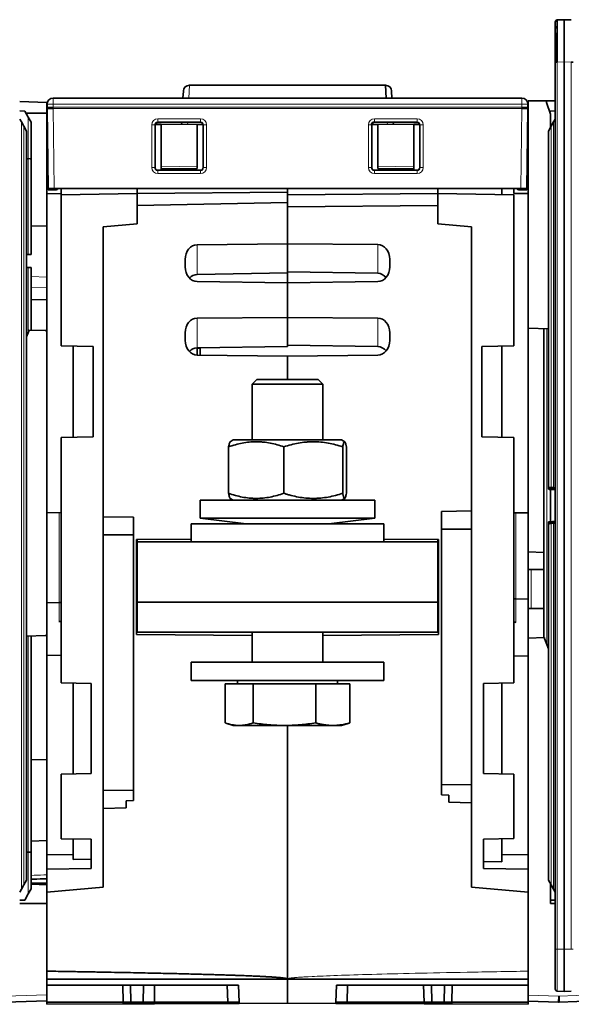
# Model space of a CAD drawing. Units: millimetres. Extents: x 127 to 1941, y 57 to 1156.
# Drawn here: x 620 to 712, y 963 to 1126 of the extents above; entities that cross this region are included whole.
import ezdxf

# ---------------------------------------------------------------- set-up
doc = ezdxf.new("R2010")
doc.units = ezdxf.units.MM
doc.layers.add('1', color=7, linetype='Continuous', true_color=0xffffff)

msp = doc.modelspace()

# ---------------------------------------------------------------- linework, layer by layer
at = {"layer": '1', "color": 18, "linetype": 'Continuous', "lineweight": 35}
for p, q in [((709.36, 1126.33), (710.52, 1126.37)), ((710.52, 1126.37), (711.69, 1126.33)), ((710.52, 1119.38), (710.52, 1126.37)), ((709.02, 1119.34), (709.02, 1125.98)), ((709.3, 1124.1), (709.02, 1124.1)), ((709.3, 1119.52), (709.3, 1124.1)), ((709.35, 1124.1), (709.35, 1119.52)), ((709.36, 1124.1), (709.35, 1124.1)), ((709.02, 1119.52), (709.3, 1119.52)), ((709.3, 1119.52), (709.3, 1119.34)), ((709.35, 1119.52), (709.36, 1119.52)), ((709.35, 1119.34), (709.35, 1119.52)), ((709.36, 1119.34), (709.02, 1119.34)), ((709.02, 971.89), (709.02, 1119.34)), ((710.52, 1119.38), (710.52, 971.85)), ((712.02, 1119.34), (711.69, 1119.34)), ((680.83, 1115.47), (648.22, 1115.47)), ((680.94, 1113.34), (680.83, 1115.47)), ((625.57, 1113.34), (703.47, 1113.34)), ((647.16, 1113.34), (647.22, 1114.52)), ((681.83, 1114.52), (681.89, 1113.34)), ((620.02, 1112.77), (624.52, 1112.62)), ((624.52, 1110.86), (624.52, 1112.62)), ((624.57, 1112.34), (624.57, 1111.81)), ((624.57, 1111.81), (624.57, 1111.61)), ((625.57, 1111.62), (624.57, 1111.61)), ((624.75, 1098.3), (624.57, 1111.61)), ((703.47, 1111.62), (704.47, 1111.61)), ((704.3, 1098.3), (704.47, 1111.61)), ((704.47, 1111.81), (704.47, 1112.34)), ((704.47, 1111.61), (704.47, 1111.81)), ((704.52, 1112.86), (704.52, 1075.1)), ((707.55, 1112.86), (704.52, 1112.86)), ((707.55, 1112.59), (707.55, 1112.86)), ((707.55, 1112.86), (709.02, 1112.86)), ((708.21, 1110.69), (707.55, 1112.59)), ((620.02, 1111.22), (620.86, 1111.19)), ((620.02, 1109.86), (620.31, 1109.37)), ((620.86, 1111.19), (621.44, 1110.18)), ((624.52, 1110.86), (621.05, 1110.86)), ((621.44, 1110.18), (621.92, 1109.34)), ((624.52, 1092.12), (624.52, 1110.86)), ((708.19, 1111.19), (708.1, 1111.03)), ((709.02, 1111.22), (708.19, 1111.19)), ((708.22, 1110.62), (708.22, 1108.48)), ((708.74, 1109.37), (709.02, 1109.86)), ((620.31, 1109.37), (620.7, 1108.69)), ((620.7, 1108.69), (621.17, 1107.87)), ((621.92, 1103.26), (621.92, 1109.34)), ((642.52, 1101.84), (642.52, 1108.84)), ((643.52, 1108.94), (642.53, 1108.92)), ((643.52, 1108.99), (642.55, 1108.99)), ((643.02, 1109.34), (650.02, 1109.34)), ((643.52, 1108.99), (643.52, 1101.94)), ((649.52, 1108.96), (643.52, 1108.99)), ((646.93, 1108.97), (646.95, 1109.34)), ((649.52, 1108.34), (649.52, 1108.96)), ((649.52, 1108.96), (649.52, 1108.34)), ((650.51, 1108.96), (649.52, 1108.96)), ((649.52, 1102.04), (649.52, 1108.34)), ((650.52, 1108.84), (650.52, 1101.84)), ((678.52, 1108.84), (678.47, 1108.89)), ((678.52, 1101.84), (678.52, 1108.84)), ((678.54, 1108.96), (679.52, 1108.96)), ((678.97, 1109.39), (679.02, 1109.34)), ((679.02, 1109.34), (686.02, 1109.34)), ((685.52, 1108.99), (679.52, 1108.96)), ((679.52, 1108.96), (679.52, 1102.04)), ((682.1, 1109.34), (682.12, 1108.97)), ((686.5, 1108.99), (685.52, 1108.99)), ((685.52, 1101.94), (685.52, 1108.99)), ((686.52, 1108.92), (685.52, 1108.94)), ((686.52, 1108.84), (686.52, 1101.84)), ((707.87, 1107.87), (708.35, 1108.69)), ((708.74, 1109.37), (708.35, 1108.69)), ((621.17, 1107.87), (621.17, 983.36)), ((707.87, 1048.83), (707.87, 1107.87)), ((621.17, 1103.27), (621.44, 1103.27)), ((621.92, 1087.37), (621.92, 1103.26)), ((643.52, 1101.94), (643.52, 1101.56)), ((643.52, 1101.56), (649.52, 1101.66)), ((643.52, 1101.56), (643.52, 1101.34)), ((649.52, 1101.66), (649.52, 1102.04)), ((679.52, 1102.04), (679.52, 1101.66)), ((679.52, 1101.66), (685.52, 1101.56)), ((685.52, 1101.56), (685.52, 1101.94)), ((685.52, 1101.34), (685.52, 1101.56)), ((650.02, 1101.34), (643.02, 1101.34)), ((686.02, 1101.34), (679.02, 1101.34)), ((624.75, 1098.1), (624.75, 1098.3)), ((624.75, 1098.3), (625.75, 1098.3)), ((625.75, 1098.3), (703.3, 1098.3)), ((626.92, 1098.3), (626.92, 1097.24)), ((639.52, 1098.3), (639.52, 1097.46)), ((664.52, 1097.68), (664.52, 1098.3)), ((689.52, 1097.46), (689.52, 1098.3)), ((700.12, 1097.27), (700.12, 1098.3)), ((702.12, 1097.46), (702.12, 1098.3)), ((703.3, 1098.3), (704.3, 1098.3)), ((704.3, 1098.1), (704.3, 1098.3)), ((626.92, 1097.46), (624.52, 1097.42)), ((626.07, 1098.1), (624.75, 1098.1)), ((639.52, 1097.46), (626.92, 1097.24)), ((626.92, 1097.24), (626.92, 1072.15)), ((664.52, 1097.68), (639.52, 1097.46)), ((639.52, 1095.56), (639.52, 1097.46)), ((664.52, 1096), (664.52, 1097.68)), ((689.52, 1097.46), (664.52, 1097.24)), ((689.52, 1097.46), (689.52, 1095.56)), ((702.12, 1097.24), (689.52, 1097.46)), ((704.52, 1097.46), (702.12, 1097.46)), ((702.12, 1072.15), (702.12, 1097.24)), ((702.97, 1098.1), (704.3, 1098.1)), ((664.52, 1096), (639.52, 1095.49)), ((639.52, 1095.56), (639.52, 1095.49)), ((639.52, 1095.49), (639.52, 1092.45)), ((664.52, 1089.09), (664.52, 1096)), ((664.52, 1096), (664.52, 1095.27)), ((664.52, 1095.27), (689.52, 1095.49)), ((664.52, 1095.27), (664.52, 1089.1)), ((689.52, 1095.49), (689.52, 1095.56)), ((689.52, 1092.45), (689.52, 1095.49)), ((621.92, 1092.03), (624.52, 1092.12)), ((624.52, 1092.12), (624.52, 1079.79)), ((639.52, 1092.45), (633.92, 1091.96)), ((633.92, 1091.96), (633.92, 1043.76)), ((695.12, 1091.96), (689.52, 1092.45)), ((695.12, 1044.71), (695.12, 1091.96)), ((649.51, 1088.97), (664.52, 1089.09)), ((664.52, 1089.1), (664.52, 1089.09)), ((664.52, 1089.1), (679.54, 1088.98)), ((664.52, 1084.27), (664.52, 1089.09)), ((621.17, 1087.34), (621.44, 1087.35)), ((621.44, 1087.35), (621.92, 1087.37)), ((621.44, 1085.2), (621.17, 1085.21)), ((621.92, 1085.18), (621.44, 1085.2)), ((621.92, 1074.77), (621.92, 1085.18)), ((647.52, 1085.29), (647.52, 1086.54)), ((681.52, 1086.55), (681.52, 1085.29)), ((649.51, 1084.01), (664.52, 1084.27)), ((679.54, 1084.23), (664.52, 1084.49)), ((664.52, 1082.63), (664.52, 1084.27)), ((664.52, 1082.63), (649.51, 1082.84)), ((679.54, 1082.84), (664.52, 1082.63)), ((664.52, 1076.89), (664.52, 1082.63)), ((664.52, 1082.63), (664.52, 1076.89)), ((624.52, 1079.79), (621.92, 1079.88)), ((624.52, 1074.49), (624.52, 1079.79)), ((649.51, 1076.78), (664.52, 1076.89)), ((664.52, 1072.07), (664.52, 1076.89)), ((664.52, 1076.89), (664.52, 1072.28)), ((664.52, 1076.89), (679.54, 1076.78)), ((621.52, 1074.61), (621.17, 1073.65)), ((621.52, 1074.79), (621.52, 1074.61)), ((621.52, 1074.79), (624.33, 1074.69)), ((624.52, 1074.49), (624.52, 1024.19)), ((647.52, 1073.08), (647.52, 1074.34)), ((681.52, 1074.34), (681.52, 1073.08)), ((704.52, 1075.1), (704.52, 1037.92)), ((704.52, 1075.1), (707.87, 1074.99)), ((707.12, 1075.01), (707.12, 1023.67)), ((626.92, 1072.15), (632.22, 1072.06)), ((628.92, 1072.12), (628.92, 1056.95)), ((632.22, 1072.06), (632.22, 1057.01)), ((649.51, 1071.82), (664.52, 1072.07)), ((679.54, 1072.03), (664.52, 1072.28)), ((696.82, 1072.06), (702.12, 1072.15)), ((696.82, 1057.01), (696.82, 1072.06)), ((700.12, 1056.95), (700.12, 1072.12)), ((664.52, 1070.43), (649.51, 1070.63)), ((649.52, 1071.82), (649.52, 1070.63)), ((650.02, 1071.75), (649.52, 1071.76)), ((650.02, 1070.63), (650.02, 1071.83)), ((679.54, 1070.63), (664.52, 1070.43)), ((664.52, 1066.56), (664.52, 1070.43)), ((664.52, 1070.43), (664.52, 1066.56)), ((659.41, 1066.56), (658.66, 1065.81)), ((658.66, 1065.81), (658.66, 1056.51)), ((658.66, 1065.81), (661.32, 1065.81)), ((661.73, 1066.56), (659.41, 1066.56)), ((661.32, 1065.81), (670.39, 1065.81)), ((669.64, 1066.56), (661.73, 1066.56)), ((670.39, 1065.81), (669.64, 1066.56)), ((670.39, 1056.51), (670.39, 1065.81)), ((632.22, 1057.01), (626.92, 1056.92)), ((626.92, 1056.92), (626.92, 1016.15)), ((655.52, 1056.51), (655.01, 1056.21)), ((655.52, 1056.51), (673.52, 1056.51)), ((674.04, 1056.21), (673.52, 1056.51)), ((702.12, 1056.92), (696.82, 1057.01)), ((702.12, 1016.15), (702.12, 1056.92)), ((654.74, 1047.65), (654.74, 1055.37)), ((663.92, 1047.65), (663.92, 1055.37)), ((673.71, 1047.65), (673.71, 1055.37)), ((674.31, 1047.65), (674.31, 1055.37)), ((707.87, 1048.48), (707.87, 1048.83)), ((708.07, 1048.3), (709, 1048.22)), ((708.22, 1048.29), (708.22, 1042.95)), ((650.02, 1046.51), (650.02, 1043.51)), ((650.02, 1046.51), (679.02, 1046.51)), ((655.01, 1046.81), (655.52, 1046.51)), ((673.52, 1046.51), (674.04, 1046.81)), ((679.02, 1043.51), (679.02, 1046.51)), ((624.52, 1044.45), (626.92, 1044.4)), ((690.12, 1044.61), (695.12, 1044.71)), ((690.12, 1044.61), (690.12, 1041.67)), ((695.12, 1041.71), (695.12, 1044.71)), ((702.12, 1044.38), (704.52, 1044.43)), ((633.92, 1043.76), (633.92, 1040.76)), ((638.92, 1043.66), (633.92, 1043.76)), ((638.92, 1043.66), (638.92, 1040.72)), ((648.52, 1042.56), (648.52, 1039.56)), ((648.52, 1042.56), (679.81, 1042.56)), ((650.02, 1043.51), (657.66, 1042.56)), ((650.02, 1043.51), (679.02, 1043.51)), ((671.39, 1042.56), (679.02, 1043.51)), ((679.81, 1042.56), (680.52, 1042.56)), ((680.52, 1039.56), (680.52, 1042.56)), ((707.87, 1042.75), (707.87, 1042.4)), ((709, 1043.01), (708.07, 1042.93)), ((690.12, 1041.67), (695.12, 1041.71)), ((690.12, 1041.67), (690.12, 999.24)), ((695.12, 999.21), (695.12, 1041.71)), ((707.87, 1042.4), (707.87, 983.36)), ((633.92, 1040.76), (633.92, 998.26)), ((633.92, 1040.76), (638.92, 1040.72)), ((638.92, 1040.72), (638.92, 998.29)), ((639.42, 1039.96), (648.52, 1040.04)), ((639.42, 1024.16), (639.42, 1039.96)), ((639.52, 1039.36), (639.42, 1039.36)), ((639.52, 1039.96), (639.52, 1039.59)), ((639.52, 1039.59), (648.52, 1039.59)), ((639.52, 1039.56), (639.52, 1029.56)), ((689.52, 1039.56), (639.52, 1039.56)), ((680.52, 1040.04), (689.62, 1039.96)), ((680.52, 1039.59), (689.52, 1039.59)), ((689.52, 1039.59), (689.52, 1039.96)), ((689.52, 1029.56), (689.52, 1039.56)), ((689.62, 1039.36), (689.52, 1039.36)), ((689.62, 1039.96), (689.62, 1024.16)), ((704.52, 1037.92), (704.52, 1035.01)), ((704.52, 1037.92), (707.12, 1037.83)), ((704.52, 1031.76), (704.52, 1035.01)), ((689.62, 1031.62), (689.52, 1031.62)), ((704.52, 1029.62), (704.52, 1031.76)), ((624.52, 1029.47), (626.56, 1029.5)), ((639.52, 1029.56), (689.52, 1029.56)), ((639.52, 1029.56), (639.52, 1024.56)), ((689.52, 1029.56), (639.52, 1029.56)), ((689.52, 1024.56), (689.52, 1029.56)), ((704.52, 1030.06), (702.49, 1030.09)), ((704.52, 1029.63), (704.52, 1023.58)), ((626.92, 1026.35), (626.56, 1026.34)), ((702.49, 1026.2), (702.12, 1026.21)), ((689.52, 1024.56), (639.52, 1024.56)), ((658.66, 1024.56), (658.66, 1019.56)), ((670.39, 1019.56), (670.39, 1024.56)), ((621.17, 1023.88), (624.33, 1023.99)), ((621.92, 988), (621.92, 1023.91)), ((624.52, 1003.42), (624.52, 1024.19)), ((658.66, 1023.99), (639.42, 1024.16)), ((689.62, 1024.16), (670.39, 1023.99)), ((707.25, 1023.68), (704.52, 1023.58)), ((704.52, 1023.58), (704.52, 981.34)), ((707.25, 1023.52), (707.25, 1023.68)), ((707.87, 1021.77), (707.25, 1023.52)), ((626.92, 1020.73), (624.52, 1020.69)), ((704.52, 1020.59), (702.12, 1020.63)), ((648.52, 1019.56), (648.52, 1016.56)), ((648.52, 1019.56), (680.5, 1019.56)), ((680.5, 1019.56), (680.52, 1019.56)), ((680.52, 1016.56), (680.52, 1019.56)), ((648.52, 1016.56), (680.5, 1016.56)), ((656.21, 1016.56), (656.21, 1015.96)), ((672.84, 1015.96), (672.84, 1016.56)), ((680.5, 1016.56), (680.52, 1016.56)), ((626.92, 1016.15), (631.92, 1016.06)), ((628.92, 1016.11), (628.92, 1001.01)), ((631.92, 1016.06), (631.92, 1001.06)), ((658.84, 1015.96), (654.15, 1015.96)), ((654.15, 1009.48), (654.15, 1015.96)), ((669.22, 1015.96), (658.84, 1015.96)), ((658.84, 1009.48), (658.84, 1015.96)), ((674.9, 1015.96), (669.22, 1015.96)), ((669.22, 1009.48), (669.22, 1015.96)), ((674.9, 1009.48), (674.9, 1015.96)), ((697.12, 1016.06), (702.12, 1016.15)), ((697.12, 1001.06), (697.12, 1016.06)), ((700.12, 1001.01), (700.12, 1016.11)), ((654.44, 1009.39), (655.52, 1009.06)), ((656.49, 1009.06), (655.52, 1009.06)), ((656.49, 1009.06), (664.03, 1009.06)), ((664.03, 1009.06), (672.06, 1009.06)), ((664.52, 966.93), (664.52, 1009.06)), ((664.52, 1009.06), (664.52, 966.93)), ((672.06, 1009.06), (673.52, 1009.06)), ((673.52, 1009.06), (674.61, 1009.39)), ((621.92, 1003.33), (624.52, 1003.42)), ((624.52, 1003.42), (624.52, 987.57)), ((631.92, 1001.06), (626.92, 1000.97)), ((626.92, 1000.97), (626.92, 990.23)), ((702.12, 1000.97), (697.12, 1001.06)), ((702.12, 990.25), (702.12, 1000.97)), ((690.12, 999.24), (690.12, 997.55)), ((695.12, 999.21), (690.12, 999.24)), ((695.12, 996.21), (695.12, 999.21)), ((638.92, 998.29), (633.92, 998.26)), ((633.92, 998.26), (633.92, 995.26)), ((638.92, 998.29), (638.92, 996.6)), ((690.12, 997.55), (691.32, 997.5)), ((691.32, 997.5), (691.32, 996.29)), ((637.72, 995.34), (633.92, 995.26)), ((633.92, 995.26), (633.92, 982.16)), ((637.72, 996.55), (638.92, 996.6)), ((637.72, 995.34), (637.72, 996.55)), ((691.32, 996.29), (695.12, 996.21)), ((695.12, 982.16), (695.12, 996.21)), ((626.92, 990.23), (631.92, 990.14)), ((628.92, 990.19), (628.92, 986.8)), ((697.12, 990.16), (702.12, 990.25)), ((700.12, 986.38), (700.12, 990.21)), ((621.92, 989.82), (624.52, 989.92)), ((631.92, 990.14), (631.92, 985.3)), ((697.12, 985.27), (697.12, 990.16)), ((621.17, 987.99), (621.44, 987.99)), ((621.92, 981.89), (621.92, 988)), ((624.52, 987.57), (628.92, 987.63)), ((624.52, 987.57), (624.52, 985.19)), ((704.52, 987.54), (700.12, 987.61)), ((624.52, 985.19), (631.92, 985.3)), ((628.92, 986.8), (631.92, 986.85)), ((700.12, 986.38), (697.12, 986.42)), ((697.12, 985.27), (704.52, 985.16)), ((624.52, 985.19), (624.52, 981.34)), ((620.7, 982.54), (620.31, 981.86)), ((621.17, 983.36), (620.7, 982.54)), ((624.52, 982.8), (621.92, 982.89)), ((624.52, 982.59), (621.92, 982.68)), ((622.79, 982.86), (624.52, 982.92)), ((633.92, 982.16), (624.52, 981.34)), ((695.12, 982.16), (704.52, 981.34)), ((708.35, 982.54), (707.87, 983.36)), ((708.22, 979.46), (708.22, 982.75)), ((708.74, 981.86), (708.35, 982.54)), ((620.31, 981.86), (620.02, 981.37)), ((620.86, 980.04), (621.44, 981.05)), ((621.44, 981.05), (621.92, 981.89)), ((624.52, 981.34), (624.52, 968.22)), ((704.52, 968.22), (704.52, 981.34)), ((709.02, 981.37), (708.74, 981.86)), ((620.02, 980.01), (620.86, 980.04)), ((620.02, 979.46), (624.52, 979.46)), ((709.02, 980.01), (708.22, 980.04)), ((708.22, 979.46), (709.02, 979.46)), ((709.02, 965.25), (709.02, 971.89)), ((710.52, 964.86), (710.52, 971.85)), ((624.52, 968.22), (624.52, 964.3)), ((704.52, 968.22), (704.52, 964.24)), ((656.37, 965.91), (624.52, 965.91)), ((637.21, 963.06), (637.15, 965.91)), ((638.45, 965.91), (638.5, 963.06)), ((640.6, 965.91), (640.56, 963.06)), ((642.41, 963.06), (642.45, 965.91)), ((654.52, 965.91), (654.62, 963.06)), ((656.37, 965.91), (656.47, 963.06)), ((664.52, 966.93), (664.52, 962.88)), ((664.52, 966.91), (664.52, 962.88)), ((672.67, 965.91), (672.57, 963.06)), ((672.67, 965.91), (704.52, 965.91)), ((674.42, 963.06), (674.52, 965.91)), ((687.21, 963.06), (687.15, 965.91)), ((688.45, 965.91), (688.5, 963.06)), ((690.6, 965.91), (690.55, 963.06)), ((691.84, 963.06), (691.89, 965.91)), ((624.52, 964.3), (624.52, 963.3)), ((704.52, 963.24), (704.52, 964.24)), ((710.52, 964.86), (709.36, 964.9)), ((709.59, 964.06), (709.57, 963.06)), ((709.67, 963.06), (709.66, 964.06)), ((711.69, 964.9), (710.52, 964.86)), ((624.52, 963.3), (617.67, 963.06)), ((624.52, 963.3), (624.52, 963.06)), ((624.52, 963.06), (624.52, 962.71)), ((637.21, 963.06), (624.52, 963.06)), ((624.52, 962.71), (637.21, 962.76)), ((637.21, 962.76), (637.21, 963.06)), ((638.5, 963.06), (637.21, 963.06)), ((638.5, 962.77), (637.21, 962.76)), ((638.5, 963.06), (638.5, 962.77)), ((640.56, 963.06), (638.5, 963.06)), ((638.5, 962.77), (640.56, 962.78)), ((640.56, 963.06), (640.56, 962.78)), ((642.41, 963.06), (640.56, 963.06)), ((642.41, 962.79), (640.56, 962.78)), ((654.62, 963.06), (642.41, 963.06)), ((642.41, 962.79), (642.41, 963.06)), ((642.41, 962.79), (654.62, 962.84)), ((654.62, 963.06), (654.62, 962.84)), ((656.47, 963.06), (654.62, 963.06)), ((656.47, 962.85), (654.62, 962.84)), ((656.47, 963.06), (656.47, 962.85)), ((656.47, 962.85), (664.52, 962.88)), ((672.57, 962.85), (664.52, 962.88)), ((672.57, 963.06), (674.42, 963.06)), ((672.57, 962.85), (672.57, 963.06)), ((674.42, 962.84), (672.57, 962.85)), ((687.21, 963.06), (674.42, 963.06)), ((674.42, 962.84), (674.42, 963.06)), ((674.42, 962.84), (687.21, 962.78)), ((687.21, 962.78), (687.21, 963.06)), ((687.21, 963.06), (688.5, 963.06)), ((688.5, 962.78), (687.21, 962.78)), ((688.5, 963.06), (688.5, 962.78)), ((688.5, 963.06), (690.55, 963.06)), ((688.5, 962.78), (690.55, 962.77)), ((690.55, 963.06), (690.55, 962.77)), ((691.84, 963.06), (690.55, 963.06)), ((691.84, 962.76), (690.55, 962.77)), ((704.52, 963.06), (691.84, 963.06)), ((691.84, 962.76), (691.84, 963.06)), ((691.84, 962.76), (704.52, 962.71)), ((704.52, 963.24), (704.52, 963.06)), ((709.57, 963.06), (704.52, 963.24)), ((704.52, 963.06), (704.52, 962.71)), ((709.67, 963.06), (709.57, 963.06)), ((716.52, 963.3), (709.67, 963.06))]:
    msp.add_line(p, q, dxfattribs=at)
at = {"layer": '1', "color": 8, "linetype": 'Continuous', "lineweight": 18}
for p, q in [((709.36, 1125.41), (709.36, 1126.29)), ((709.36, 1126.29), (709.36, 1126.29)), ((710.52, 1119.38), (709.36, 1119.34)), ((709.36, 1119.34), (709.36, 971.89)), ((711.69, 1119.34), (710.52, 1119.38)), ((711.69, 971.89), (711.69, 1119.34)), ((648.22, 1115.47), (648.11, 1113.34)), ((625.57, 1113.34), (625.57, 1112.34)), ((703.47, 1112.34), (703.47, 1113.34)), ((625.57, 1112.34), (624.57, 1112.34)), ((625.57, 1111.81), (624.57, 1111.81)), ((703.47, 1112.34), (625.57, 1112.34)), ((625.57, 1112.34), (625.57, 1111.81)), ((703.47, 1111.81), (625.57, 1111.81)), ((625.57, 1111.81), (625.57, 1111.62)), ((625.57, 1111.62), (625.75, 1098.3)), ((625.57, 1111.61), (703.47, 1111.61)), ((703.3, 1098.3), (703.47, 1111.62)), ((703.47, 1112.34), (704.47, 1112.34)), ((703.47, 1111.81), (703.47, 1112.34)), ((704.47, 1111.81), (703.47, 1111.81)), ((703.47, 1111.62), (703.47, 1111.81)), ((621.44, 1103.27), (621.44, 1110.18)), ((642.97, 1109.89), (642.97, 1109.39)), ((642.97, 1109.89), (650.07, 1109.89)), ((650.07, 1109.89), (650.07, 1109.39)), ((678.97, 1109.89), (678.97, 1109.39)), ((678.97, 1109.89), (686.07, 1109.89)), ((686.07, 1109.89), (686.07, 1109.39)), ((620.31, 1109.37), (620.31, 981.86)), ((620.7, 982.54), (620.7, 1108.69)), ((641.97, 1108.89), (642.47, 1108.89)), ((641.98, 1101.79), (641.97, 1108.89)), ((642.52, 1108.84), (642.47, 1108.89)), ((642.47, 1108.89), (642.47, 1101.79)), ((642.97, 1109.39), (643.02, 1109.34)), ((650.07, 1109.39), (642.97, 1109.39)), ((647.95, 1109.34), (647.93, 1108.97)), ((650.02, 1109.34), (650.07, 1109.39)), ((650.57, 1108.89), (650.52, 1108.84)), ((650.57, 1101.79), (650.57, 1108.89)), ((650.57, 1108.89), (651.07, 1108.89)), ((651.07, 1108.89), (651.07, 1101.79)), ((677.97, 1108.89), (678.47, 1108.89)), ((677.98, 1101.79), (677.97, 1108.89)), ((678.47, 1108.89), (678.47, 1101.79)), ((686.07, 1109.39), (678.97, 1109.39)), ((681.12, 1108.97), (681.1, 1109.34)), ((686.02, 1109.34), (686.07, 1109.39)), ((686.57, 1108.89), (686.52, 1108.84)), ((686.57, 1101.79), (686.57, 1108.89)), ((686.57, 1108.89), (687.07, 1108.89)), ((687.07, 1108.89), (687.07, 1101.79)), ((708.35, 1108.69), (708.35, 1048.63)), ((708.74, 1048.6), (708.74, 1109.37)), ((621.44, 1087.35), (621.44, 1103.27)), ((641.98, 1101.79), (642.47, 1101.79)), ((642.47, 1101.79), (642.52, 1101.84)), ((643.52, 1101.94), (649.52, 1102.04)), ((650.52, 1101.84), (650.57, 1101.79)), ((650.57, 1101.79), (651.07, 1101.79)), ((677.98, 1101.79), (678.47, 1101.79)), ((678.47, 1101.79), (678.52, 1101.84)), ((679.52, 1102.04), (685.52, 1101.94)), ((686.52, 1101.84), (686.57, 1101.79)), ((686.57, 1101.79), (687.07, 1101.79)), ((643.02, 1101.34), (642.97, 1101.29)), ((642.97, 1101.29), (642.97, 1100.79)), ((642.97, 1101.29), (650.07, 1101.29)), ((650.07, 1100.79), (642.97, 1100.79)), ((650.07, 1101.29), (650.02, 1101.34)), ((650.07, 1101.29), (650.07, 1100.79)), ((679.02, 1101.34), (678.97, 1101.29)), ((678.97, 1101.29), (678.97, 1100.79)), ((678.97, 1101.29), (686.07, 1101.29)), ((686.07, 1100.79), (678.97, 1100.79)), ((686.07, 1101.29), (686.02, 1101.34)), ((686.07, 1101.29), (686.07, 1100.79)), ((649.51, 1088.97), (649.51, 1084.01)), ((679.54, 1088.98), (679.54, 1084.23)), ((621.44, 1074.4), (621.44, 1085.2)), ((624.52, 1083.6), (621.92, 1083.69)), ((621.92, 1081.88), (624.52, 1081.79)), ((649.51, 1071.82), (649.51, 1076.78)), ((679.54, 1072.03), (679.54, 1076.78)), ((707.61, 1074.99), (707.61, 1022.52)), ((708.07, 1048.52), (708.07, 1048.3)), ((709, 1048.22), (709, 1043.01)), ((626.56, 1044.41), (626.56, 1029.5)), ((702.49, 1030.09), (702.49, 1044.38)), ((708.07, 1042.93), (708.07, 1042.71)), ((708.35, 1042.6), (708.35, 982.54)), ((708.74, 981.86), (708.74, 1042.64)), ((705.03, 1035.01), (705.03, 1031.76)), ((705.03, 1031.76), (705.03, 1028.51)), ((626.56, 1026.34), (626.56, 1029.5)), ((702.49, 1026.2), (702.49, 1030.09)), ((621.44, 987.99), (621.44, 1023.9)), ((621.44, 981.05), (621.44, 987.99)), ((621.92, 983.42), (624.52, 983.51)), ((709.36, 971.89), (709.02, 971.89)), ((709.36, 971.89), (710.52, 971.85)), ((710.52, 971.85), (711.69, 971.89)), ((712.02, 971.89), (711.69, 971.89)), ((617.66, 964.06), (624.52, 964.3)), ((704.52, 964.24), (709.59, 964.06)), ((709.59, 964.06), (709.66, 964.06)), ((709.66, 964.06), (716.52, 964.3))]:
    msp.add_line(p, q, dxfattribs=at)
at = {"layer": '1', "color": 18, "linetype": 'Continuous', "lineweight": 35}
for centre, radius, start, end in [((709.37, 1125.98), 0.35, 92, 180), ((648.22, 1114.47), 1, 90.0024, 177), ((680.83, 1114.47), 1, 3, 89.9984), ((625.57, 1112.34), 1, 90, 180), ((703.47, 1112.34), 1, 0, 90), ((708.02, 1110.62), 0.2, 0, 19.29), ((626.07, 1098.4), 0.3, 270, 340.5277), ((702.97, 1098.4), 0.3, 199.4723, 270), ((624.32, 1074.49), 0.2, 0, 88), ((624.32, 1024.19), 0.2, 272, 0), ((709.37, 965.25), 0.35, 180, 268)]:
    msp.add_arc(centre, radius, start, end, dxfattribs=at)
at = {"layer": '1', "color": 8, "linetype": 'Continuous', "lineweight": 18}
for centre, major_axis, ratio, start_param, end_param in [((709.37, 1125.98), (0.35, 0), 0.867399, 1.618428, 3.141593), ((709.37, 1125.98), (0.012, -0.35), 0.034878, 3.141593, 3.662136), ((642.97, 1108.89), (0.708, -0.708), 0.998783, 2.356727, 3.926458), ((650.07, 1108.89), (-0.708, -0.708), 0.998783, 2.356727, 3.926458), ((678.97, 1108.89), (0.708, -0.708), 0.998783, 2.356727, 3.926458), ((686.07, 1108.89), (-0.708, -0.708), 0.998783, 2.356727, 3.926458), ((642.97, 1108.89), (0.355, -0.355), 0.996358, 2.356727, 3.926458), ((650.07, 1108.89), (0.355, 0.355), 0.996358, 5.49832, 7.068051), ((686.07, 1108.89), (0.355, 0.355), 0.996358, 5.49832, 7.068051), ((642.98, 1101.79), (0.708, 0.708), 0.998783, 2.35688, 3.926306), ((642.98, 1101.79), (0.355, 0.355), 0.996359, 2.35688, 3.926306), ((650.07, 1101.79), (0.355, -0.355), 0.996359, 5.498472, 7.067898), ((650.07, 1101.79), (-0.708, 0.708), 0.998783, 2.35688, 3.926306), ((678.98, 1101.79), (0.708, 0.708), 0.998783, 2.35688, 3.926306), ((678.98, 1101.79), (0.355, 0.355), 0.996359, 2.35688, 3.926306), ((686.07, 1101.79), (0.355, -0.355), 0.996359, 5.498472, 7.067898), ((686.07, 1101.79), (-0.708, 0.708), 0.998783, 2.35688, 3.926306), ((708.36, 1042.6), (0.016, -0.199), 0.052171, 3.142011, 4.708236), ((551.26, 1045.62), (174.98, 0), 0.039071, 5.826959, 5.832069), ((708.75, 1042.64), (-0.016, 0.199), 0.052167, 0.005114, 1.566589), ((709.37, 971.9), (0.01, 7), 0.001742, 1.571957, 3.141535)]:
    msp.add_ellipse(centre, major_axis=major_axis, ratio=ratio, start_param=start_param, end_param=end_param, dxfattribs=at)
at = {"layer": '1', "color": 18, "linetype": 'Continuous', "lineweight": 35}
for centre, major_axis, ratio, start_param, end_param in [((709.37, 1119.33), (0.01, -7), 0.001742, 3.14165, 4.711229), ((709.37, 1124.84), (0.024, -0.403), 0.866346, 3.119419, 4.642584), ((643.02, 1108.84), (0.378, -0.328), 0.998924, 2.285726, 3.855456), ((650.02, 1108.84), (0.378, 0.328), 0.998924, 5.569322, 7.139052), ((678.97, 1108.89), (0.355, -0.355), 0.996358, 2.356727, 3.926458), ((679.02, 1108.84), (0.378, -0.328), 0.998924, 2.285726, 3.855456), ((686.02, 1108.84), (0.378, 0.328), 0.998924, 5.569322, 7.139052), ((621.42, 1103.26), (0.5, 0), 0.03122, 0, 1.53589), ((643.02, 1101.84), (0.334, 0.373), 0.998622, 2.301504, 3.87093), ((650.02, 1101.84), (0.334, -0.373), 0.998622, 5.553848, 7.123274), ((679.02, 1101.84), (0.334, 0.373), 0.998622, 2.301504, 3.87093), ((686.02, 1101.84), (0.334, -0.373), 0.998622, 5.553848, 7.123274), ((649.52, 1086.53), (0.02, -2.44), 0.819136, 3.142712, 4.704782), ((679.52, 1086.54), (0.02, 2.44), 0.819136, 4.719996, 6.282065), ((649.52, 1085.28), (0.02, -2.44), 0.819136, 4.704782, 6.266852), ((679.52, 1085.28), (0.02, 2.44), 0.819136, 3.157926, 4.719996), ((649.52, 1081.57), (0.03, 2.44), 0.81909, 0.023938, 0.720084), ((679.52, 1081.79), (0.03, -2.44), 0.81909, 2.354804, 3.117655), ((649.52, 1074.34), (0.02, -2.44), 0.819136, 3.142712, 4.704782), ((679.52, 1074.34), (0.02, 2.44), 0.819136, 4.719996, 6.282065), ((649.52, 1073.07), (0.02, -2.44), 0.819136, 4.704782, 6.266852), ((679.52, 1073.07), (0.02, 2.44), 0.819136, 3.157926, 4.719996), ((679.52, 1069.59), (0.03, -2.44), 0.81909, 2.353681, 3.117655), ((649.52, 1069.38), (0.03, 2.44), 0.81909, 0.023938, 0.724453), ((708.36, 1048.63), (-0.016, -0.199), 0.052171, 4.716542, 6.897144), ((551.47, 1045.62), (174.78, 0), 0.039087, 0.451373, 0.456486), ((626.52, 1031.17), (2, 0), 0.8391, 4.729842, 4.913768), ((702.52, 1031.77), (2, 0), 0.8391, 4.51101, 4.694936), ((689.62, 1028.36), (5.8, 0.05), 0.173635, 1.569258, 1.586536), ((626.52, 1028.31), (1.99, -0.2), 0.984511, 4.827542, 5.011468), ((639.42, 1028.36), (5.8, -0.05), 0.173635, 4.713928, 4.731193), ((689.62, 1028.36), (5.8, 0.05), 0.173635, 4.693572, 4.71085), ((702.52, 1028.13), (2, 0.08), 0.962817, 4.470665, 4.65459), ((621.42, 988), (0.5, 0), 0.031205, 4.747296, 6.283185)]:
    msp.add_ellipse(centre, major_axis=major_axis, ratio=ratio, start_param=start_param, end_param=end_param, dxfattribs=at)
for points, knots in [([(654.74, 1055.37), (655.49, 1055.63), (656.24, 1055.84), (657.39, 1056.06), (657.78, 1056.12), (658.55, 1056.2), (658.94, 1056.22), (659.43, 1056.22), (659.52, 1056.22), (659.67, 1056.21), (659.72, 1056.21), (659.82, 1056.21), (660.06, 1056.2), (660.31, 1056.18), (660.89, 1056.12), (661.27, 1056.06), (662.04, 1055.92), (662.42, 1055.83), (663.17, 1055.62), (663.55, 1055.5), (663.92, 1055.37)], [0, 0, 0, 0, 0.25, 0.25, 0.375, 0.375, 0.5, 0.5, 0.53125, 0.53125, 0.546875, 0.546875, 0.5625, 0.625, 0.625, 0.75, 0.75, 0.875, 0.875, 1, 1, 1, 1]), ([(655.01, 1056.21), (655.01, 1056.21), (655, 1056.21), (654.99, 1056.2), (654.99, 1056.19), (654.97, 1056.18), (654.97, 1056.17), (654.94, 1056.12), (654.91, 1056.06), (654.86, 1055.92), (654.84, 1055.83), (654.79, 1055.62), (654.76, 1055.5), (654.74, 1055.37)], [0, 0, 0, 0, 0.033782, 0.033782, 0.102798, 0.102798, 0.171813, 0.171813, 0.447876, 0.447876, 0.723938, 0.723938, 1, 1, 1, 1]), ([(673.71, 1055.37), (672.91, 1055.63), (672.1, 1055.84), (670.88, 1056.06), (670.47, 1056.12), (669.64, 1056.2), (669.23, 1056.22), (668.71, 1056.22), (668.6, 1056.22), (668.45, 1056.21), (668.4, 1056.21), (668.29, 1056.21), (668.03, 1056.2), (667.77, 1056.18), (667.15, 1056.12), (666.74, 1056.06), (665.93, 1055.92), (665.52, 1055.83), (664.72, 1055.62), (664.32, 1055.5), (663.92, 1055.37)], [0, 0, 0, 0, 0.25, 0.25, 0.375, 0.375, 0.5, 0.5, 0.53125, 0.53125, 0.546875, 0.546875, 0.5625, 0.625, 0.625, 0.75, 0.75, 0.875, 0.875, 1, 1, 1, 1]), ([(674.31, 1055.37), (674.31, 1055.4), (674.3, 1055.45), (674.29, 1055.5), (674.28, 1055.53), (674.28, 1055.54), (674.26, 1055.62), (674.25, 1055.67), (674.21, 1055.83), (674.19, 1055.92), (674.14, 1056.07), (674.11, 1056.12), (674.06, 1056.2), (674.04, 1056.22), (674, 1056.22), (673.98, 1056.21), (673.97, 1056.2), (673.96, 1056.19), (673.95, 1056.18), (673.94, 1056.17), (673.91, 1056.12), (673.88, 1056.06), (673.83, 1055.92), (673.81, 1055.83), (673.76, 1055.62), (673.73, 1055.5), (673.71, 1055.37)], [0, 0, 0, 0, 0.03125, 0.046875, 0.046875, 0.0625, 0.0625, 0.125, 0.125, 0.25, 0.25, 0.375, 0.375, 0.5, 0.5, 0.5625, 0.5625, 0.59375, 0.59375, 0.625, 0.625, 0.75, 0.75, 0.875, 0.875, 1, 1, 1, 1]), ([(663.92, 1047.65), (663.17, 1047.39), (662.41, 1047.17), (661.27, 1046.95), (660.88, 1046.89), (660.11, 1046.82), (659.72, 1046.8), (659.23, 1046.8), (659.13, 1046.8), (658.98, 1046.8), (658.94, 1046.8), (658.84, 1046.81), (658.59, 1046.82), (658.35, 1046.84), (657.77, 1046.9), (657.38, 1046.95), (656.62, 1047.1), (656.24, 1047.19), (655.48, 1047.4), (655.11, 1047.52), (654.74, 1047.65)], [0, 0, 0, 0, 0.25, 0.25, 0.375, 0.375, 0.5, 0.5, 0.53125, 0.53125, 0.546875, 0.546875, 0.5625, 0.625, 0.625, 0.75, 0.75, 0.875, 0.875, 1, 1, 1, 1]), ([(655.01, 1046.81), (655.01, 1046.81), (655, 1046.81), (654.99, 1046.82), (654.99, 1046.82), (654.97, 1046.84), (654.97, 1046.85), (654.94, 1046.89), (654.91, 1046.95), (654.86, 1047.1), (654.84, 1047.19), (654.79, 1047.4), (654.76, 1047.52), (654.74, 1047.65)], [0, 0, 0, 0, 0.033782, 0.033782, 0.102798, 0.102798, 0.171813, 0.171813, 0.447876, 0.447876, 0.723938, 0.723938, 1, 1, 1, 1]), ([(663.92, 1047.65), (664.02, 1047.61), (664.17, 1047.57), (664.32, 1047.52), (664.42, 1047.49), (664.47, 1047.47), (664.72, 1047.4), (664.92, 1047.35), (665.53, 1047.19), (665.94, 1047.1), (666.75, 1046.95), (667.16, 1046.89), (667.98, 1046.82), (668.4, 1046.8), (669.02, 1046.8), (669.23, 1046.8), (669.54, 1046.82), (669.64, 1046.82), (669.85, 1046.84), (669.96, 1046.85), (670.47, 1046.89), (670.88, 1046.95), (671.7, 1047.1), (672.11, 1047.19), (672.91, 1047.4), (673.31, 1047.52), (673.71, 1047.65)], [0, 0, 0, 0, 0.03125, 0.046875, 0.046875, 0.0625, 0.0625, 0.125, 0.125, 0.25, 0.25, 0.375, 0.375, 0.5, 0.5, 0.5625, 0.5625, 0.59375, 0.59375, 0.625, 0.625, 0.75, 0.75, 0.875, 0.875, 1, 1, 1, 1]), ([(673.71, 1047.65), (673.71, 1047.61), (673.72, 1047.57), (673.73, 1047.52), (673.74, 1047.49), (673.74, 1047.47), (673.76, 1047.4), (673.77, 1047.35), (673.81, 1047.19), (673.83, 1047.1), (673.88, 1046.95), (673.91, 1046.89), (673.96, 1046.82), (673.98, 1046.8), (674.02, 1046.8), (674.04, 1046.8), (674.05, 1046.82), (674.06, 1046.82), (674.07, 1046.84), (674.08, 1046.85), (674.11, 1046.89), (674.14, 1046.95), (674.19, 1047.1), (674.21, 1047.19), (674.26, 1047.4), (674.29, 1047.52), (674.31, 1047.65)], [0, 0, 0, 0, 0.03125, 0.046875, 0.046875, 0.0625, 0.0625, 0.125, 0.125, 0.25, 0.25, 0.375, 0.375, 0.5, 0.5, 0.5625, 0.5625, 0.59375, 0.59375, 0.625, 0.625, 0.75, 0.75, 0.875, 0.875, 1, 1, 1, 1]), ([(707.87, 1048.83), (707.87, 1048.82), (707.88, 1048.79), (707.88, 1048.76), (707.89, 1048.72), (707.91, 1048.68), (707.93, 1048.64), (707.96, 1048.61), (708, 1048.57), (708.04, 1048.54), (708.08, 1048.51), (708.13, 1048.48), (708.18, 1048.46), (708.23, 1048.45), (708.28, 1048.44), (708.32, 1048.43), (708.34, 1048.43), (708.34, 1048.43)], [0, 0, 0, 0, 0.048123, 0.112063, 0.176898, 0.243403, 0.312343, 0.384348, 0.459673, 0.539229, 0.617225, 0.695798, 0.772624, 0.840286, 0.911927, 0.983592, 1, 1, 1, 1]), ([(707.92, 1048.31), (707.92, 1048.32), (707.91, 1048.34), (707.9, 1048.37), (707.89, 1048.38), (707.88, 1048.41), (707.88, 1048.42), (707.88, 1048.45), (707.87, 1048.47), (707.87, 1048.48)], [0, 0, 0, 0, 0.25, 0.25, 0.5, 0.5, 0.75, 0.75, 1, 1, 1, 1]), ([(707.92, 1048.31), (707.93, 1048.31), (707.94, 1048.31), (707.96, 1048.31), (707.97, 1048.31), (707.99, 1048.31), (708, 1048.31), (708.01, 1048.3), (708.02, 1048.3), (708.03, 1048.3), (708.04, 1048.3), (708.05, 1048.3), (708.06, 1048.3), (708.07, 1048.3)], [0, 0, 0, 0, 0.25, 0.25, 0.5, 0.5, 0.625, 0.625, 0.75, 0.75, 0.875, 0.875, 1, 1, 1, 1]), ([(708.74, 1048.6), (708.75, 1048.59), (708.77, 1048.59), (708.79, 1048.58), (708.81, 1048.58), (708.83, 1048.57), (708.84, 1048.56), (708.86, 1048.55), (708.87, 1048.54), (708.89, 1048.52), (708.9, 1048.51), (708.92, 1048.5), (708.93, 1048.49), (708.94, 1048.47), (708.95, 1048.46), (708.96, 1048.44), (708.96, 1048.43), (708.98, 1048.39), (708.99, 1048.37), (709, 1048.33), (709.01, 1048.31), (709.02, 1048.24), (709.02, 1048.19), (709.02, 1048.14)], [0, 0, 0, 0, 0.0625, 0.0625, 0.125, 0.125, 0.1875, 0.1875, 0.25, 0.25, 0.3125, 0.3125, 0.375, 0.375, 0.4375, 0.4375, 0.5, 0.5, 0.625, 0.625, 0.75, 0.75, 1, 1, 1, 1]), ([(708.99, 1048.37), (708.98, 1048.37), (708.95, 1048.39), (708.92, 1048.4), (708.89, 1048.41), (708.88, 1048.41), (708.87, 1048.41), (708.86, 1048.42), (708.82, 1048.43), (708.78, 1048.43), (708.74, 1048.43)], [0, 0, 0, 0, 0.18938, 0.392035, 0.392035, 0.493362, 0.493362, 0.59469, 0.59469, 1, 1, 1, 1]), ([(707.92, 1042.92), (707.92, 1042.91), (707.91, 1042.89), (707.9, 1042.87), (707.9, 1042.87), (707.89, 1042.85), (707.89, 1042.85), (707.88, 1042.81), (707.87, 1042.78), (707.87, 1042.75)], [0, 0, 0, 0, 0.25, 0.25, 0.375, 0.375, 0.5, 0.5, 1, 1, 1, 1]), ([(708.34, 1042.8), (708.33, 1042.8), (708.3, 1042.8), (708.25, 1042.79), (708.2, 1042.78), (708.15, 1042.76), (708.1, 1042.74), (708.06, 1042.71), (708.02, 1042.68), (707.98, 1042.65), (707.95, 1042.61), (707.92, 1042.57), (707.9, 1042.53), (707.89, 1042.49), (707.88, 1042.45), (707.87, 1042.42), (707.87, 1042.41), (707.87, 1042.4)], [0, 0, 0, 0, 0.057237, 0.128376, 0.20035, 0.270392, 0.343893, 0.418976, 0.49603, 0.57481, 0.655963, 0.727306, 0.795643, 0.861445, 0.925328, 0.98789, 1, 1, 1, 1]), ([(708.07, 1042.93), (708.06, 1042.93), (708.05, 1042.93), (708.04, 1042.93), (708.03, 1042.93), (708.01, 1042.93), (708, 1042.93), (707.97, 1042.92), (707.96, 1042.92), (707.94, 1042.92), (707.94, 1042.92), (707.93, 1042.92), (707.93, 1042.92), (707.92, 1042.92)], [0, 0, 0, 0, 0.125, 0.125, 0.25, 0.25, 0.5, 0.5, 0.75, 0.75, 0.875, 0.875, 1, 1, 1, 1]), ([(709.02, 1043.09), (709.02, 1043.09), (709.02, 1043.07), (709.02, 1043.05), (709.01, 1043.01), (709, 1042.98), (708.99, 1042.95), (708.97, 1042.93), (708.95, 1042.91), (708.93, 1042.9), (708.9, 1042.88), (708.87, 1042.87), (708.84, 1042.86), (708.81, 1042.85), (708.77, 1042.84), (708.75, 1042.84), (708.73, 1042.84)], [0, 0, 0, 0, 0.017038, 0.118274, 0.222398, 0.328718, 0.438895, 0.519302, 0.592883, 0.659804, 0.721219, 0.785502, 0.837035, 0.89197, 0.94856, 1, 1, 1, 1]), ([(656.49, 1009.06), (656.3, 1009.06), (656.1, 1009.07), (655.71, 1009.11), (655.52, 1009.13), (654.93, 1009.24), (654.54, 1009.35), (654.15, 1009.48)], [0, 0, 0, 0, 0.25, 0.25, 0.5, 0.5, 1, 1, 1, 1]), ([(658.84, 1009.48), (658.45, 1009.35), (658.06, 1009.24), (657.47, 1009.13), (657.28, 1009.11), (656.88, 1009.07), (656.69, 1009.06), (656.49, 1009.06)], [0, 0, 0, 0, 0.5, 0.5, 0.75, 0.75, 1, 1, 1, 1]), ([(664.03, 1009.06), (663.6, 1009.06), (663.16, 1009.07), (662.3, 1009.11), (661.87, 1009.13), (660.57, 1009.24), (659.7, 1009.35), (658.84, 1009.48)], [0, 0, 0, 0, 0.25, 0.25, 0.5, 0.5, 1, 1, 1, 1]), ([(669.22, 1009.48), (668.35, 1009.35), (667.49, 1009.24), (666.19, 1009.13), (665.76, 1009.11), (664.89, 1009.07), (664.46, 1009.06), (664.03, 1009.06)], [0, 0, 0, 0, 0.5, 0.5, 0.75, 0.75, 1, 1, 1, 1]), ([(672.06, 1009.06), (671.82, 1009.06), (671.59, 1009.07), (671.11, 1009.11), (670.88, 1009.13), (670.4, 1009.21), (670.16, 1009.25), (669.69, 1009.36), (669.45, 1009.42), (669.22, 1009.48)], [0, 0, 0, 0, 0.25, 0.25, 0.5, 0.5, 0.75, 0.75, 1, 1, 1, 1]), ([(674.9, 1009.48), (674.43, 1009.35), (673.96, 1009.24), (673.24, 1009.13), (673.01, 1009.11), (672.53, 1009.07), (672.3, 1009.06), (672.06, 1009.06)], [0, 0, 0, 0, 0.5, 0.5, 0.75, 0.75, 1, 1, 1, 1]), ([(624.52, 968.22), (624.52, 968), (624.52, 967.78), (624.52, 967.34), (624.52, 967.12), (624.52, 966.91)], [0, 0, 0, 0, 0.5, 0.5, 1, 1, 1, 1]), ([(704.52, 968.22), (704.52, 968.11), (704.52, 968), (704.52, 967.78), (704.52, 967.67), (704.52, 967.5), (704.52, 967.45), (704.52, 967.34), (704.52, 967.28), (704.52, 967.12), (704.52, 967.01), (704.52, 966.91)], [0, 0, 0, 0, 0.25, 0.25, 0.5, 0.5, 0.625, 0.625, 0.75, 0.75, 1, 1, 1, 1])]:
    msp.add_open_spline(points, degree=3, knots=knots, dxfattribs=at)
at = {"layer": '1', "color": 8, "linetype": 'Continuous', "lineweight": 18}
for points, degree, knots in [([(707.87, 1048.83), (707.87, 1048.82), (707.88, 1048.81), (707.89, 1048.79), (707.89, 1048.79), (707.9, 1048.78), (707.9, 1048.77), (707.91, 1048.76), (707.92, 1048.75), (707.93, 1048.74), (707.94, 1048.74), (707.97, 1048.72), (707.99, 1048.71), (708.02, 1048.7), (708.03, 1048.69), (708.05, 1048.68), (708.06, 1048.68), (708.1, 1048.67), (708.13, 1048.66), (708.17, 1048.65), (708.19, 1048.65), (708.22, 1048.64), (708.25, 1048.64), (708.28, 1048.63), (708.31, 1048.63), (708.33, 1048.63), (708.35, 1048.63)], 3, [0, 0, 0, 0, 0.125, 0.125, 0.1875, 0.1875, 0.25, 0.25, 0.3125, 0.3125, 0.375, 0.375, 0.5, 0.5, 0.5625, 0.5625, 0.625, 0.625, 0.75, 0.75, 0.8125, 0.8125, 0.875, 0.9375, 0.9375, 1, 1, 1, 1]), ([(708.35, 1042.6), (708.31, 1042.6), (708.28, 1042.6), (708.24, 1042.59), (708.22, 1042.59), (708.19, 1042.59), (708.17, 1042.58), (708.13, 1042.57), (708.1, 1042.57), (708.06, 1042.55), (708.05, 1042.55), (708.03, 1042.54), (708.01, 1042.53), (707.99, 1042.52), (707.97, 1042.51), (707.96, 1042.51), (707.93, 1042.49), (707.92, 1042.48), (707.9, 1042.46), (707.9, 1042.46), (707.89, 1042.45), (707.89, 1042.44), (707.88, 1042.42), (707.87, 1042.41), (707.87, 1042.4)], 3, [0, 0, 0, 0, 0.125, 0.125, 0.1875, 0.1875, 0.25, 0.25, 0.375, 0.375, 0.4375, 0.4375, 0.5, 0.5625, 0.5625, 0.625, 0.625, 0.75, 0.75, 0.8125, 0.8125, 0.875, 0.875, 1, 1, 1, 1]), ([(709.02, 1043.09), (709.02, 1043.04), (709.02, 1043), (709.01, 1042.93), (709, 1042.9), (708.99, 1042.86), (708.98, 1042.84), (708.96, 1042.81), (708.96, 1042.8), (708.95, 1042.78), (708.94, 1042.77), (708.92, 1042.74), (708.9, 1042.72), (708.88, 1042.7), (708.87, 1042.69), (708.86, 1042.69), (708.86, 1042.68), (708.84, 1042.67), (708.83, 1042.67), (708.81, 1042.66), (708.81, 1042.65), (708.79, 1042.65), (708.79, 1042.65), (708.77, 1042.64), (708.75, 1042.64), (708.74, 1042.64)], 3, [0, 0, 0, 0, 0.25, 0.25, 0.375, 0.375, 0.5, 0.5, 0.5625, 0.5625, 0.625, 0.625, 0.75, 0.75, 0.78125, 0.78125, 0.8125, 0.8125, 0.875, 0.875, 0.90625, 0.90625, 0.9375, 0.9375, 1, 1, 1, 1]), ([(621.92, 984.13), (622.62, 984.16), (623.32, 984.18), (624.19, 984.21), (624.36, 984.22), (624.52, 984.22)], 3, [0, 0, 0, 0, 0.806751, 0.806751, 1, 1, 1, 1]), ([(624.52, 983.64), (623.78, 983.61), (623.04, 983.58), (622.17, 983.55), (622.05, 983.55), (621.92, 983.54)], 3, [0, 0, 0, 0, 0.857333, 0.857333, 1, 1, 1, 1]), ([(664.52, 966.93), (664.53, 966.94), (664.55, 966.95), (664.55, 966.95), (664.57, 966.96), (664.61, 966.97), (664.63, 966.98), (664.67, 966.99), (664.74, 967.01), (664.83, 967.03), (665.18, 967.08), (665.51, 967.12), (665.86, 967.15), (666.32, 967.19), (666.73, 967.22), (667.25, 967.25), (675.02, 967.74), (704.52, 968.22)], 2, [0, 0, 0, 0.007616, 0.007616, 0.015232, 0.015232, 0.030463, 0.030463, 0.053311, 0.053311, 0.093294, 0.163265, 0.163265, 0.285714, 0.285714, 0.5, 0.5, 1, 1, 1])]:
    msp.add_open_spline(points, degree=degree, knots=knots, dxfattribs=at)
msp.add_open_spline([(708.35, 1048.46), (708.35, 1048.46), (708.34, 1048.47), (708.34, 1048.47)], degree=3, dxfattribs=at)
at = {"layer": '1', "color": 18, "linetype": 'Continuous', "lineweight": 35}
for points, degree in [([(708.74, 1048.43), (708.61, 1048.44), (708.48, 1048.45), (708.35, 1048.46)], 3), ([(708.73, 1042.84), (708.54, 1042.82), (708.34, 1042.8)], 2), ([(704.52, 1035.01), (705.39, 1035.01), (706.26, 1035.01), (707.12, 1035.01)], 3), ([(707.12, 1028.51), (706.26, 1028.51), (705.39, 1028.51), (704.52, 1028.51)], 3), ([(674.61, 1009.39), (674.71, 1009.42), (674.8, 1009.45), (674.9, 1009.48)], 3), ([(624.52, 968.22), (625.56, 968.2), (627.55, 968.17), (630.32, 968.12), (632.88, 968.08), (635.24, 968.03), (637.43, 967.99), (639.45, 967.95), (641.33, 967.91), (643.06, 967.87), (644.66, 967.84), (646.15, 967.8), (647.52, 967.77), (648.79, 967.73), (649.97, 967.7), (651.06, 967.67), (652.07, 967.64), (653, 967.62), (653.87, 967.59), (654.67, 967.56), (655.41, 967.54), (656.09, 967.51), (656.73, 967.49), (657.32, 967.47), (657.86, 967.45), (658.37, 967.43), (658.84, 967.41), (659.27, 967.39), (659.67, 967.37), (660.05, 967.35), (660.39, 967.33), (660.71, 967.32), (661.01, 967.3), (661.28, 967.28), (661.54, 967.27), (661.77, 967.26), (661.99, 967.24), (662.19, 967.23), (662.38, 967.21), (662.55, 967.2), (662.71, 967.19), (662.86, 967.18), (663, 967.17), (663.13, 967.16), (663.25, 967.15), (663.36, 967.14), (663.46, 967.13), (663.55, 967.12), (663.64, 967.11), (663.72, 967.1), (663.79, 967.09), (663.86, 967.08), (663.92, 967.07), (663.98, 967.06), (664.04, 967.06), (664.09, 967.05), (664.13, 967.04), (664.18, 967.03), (664.22, 967.03), (664.25, 967.02), (664.29, 967.01), (664.32, 967.01), (664.35, 967), (664.37, 966.99), (664.4, 966.99), (664.42, 966.98), (664.44, 966.97), (664.46, 966.97), (664.48, 966.96), (664.49, 966.95), (664.51, 966.94), (664.52, 966.94), (664.52, 966.93)], 3), ([(624.52, 966.91), (625.57, 966.91), (627.58, 966.91), (630.38, 966.91), (632.98, 966.91), (635.4, 966.91), (637.63, 966.91), (639.71, 966.91), (641.64, 966.91), (643.43, 966.91), (645.09, 966.91), (646.63, 966.91), (648.06, 966.91), (649.39, 966.91), (650.62, 966.91), (651.76, 966.91), (652.82, 966.91), (653.81, 966.91), (654.72, 966.91), (655.57, 966.91), (656.36, 966.91), (657.09, 966.91), (657.76, 966.91), (658.39, 966.91), (658.97, 966.91), (659.51, 966.91), (660.02, 966.91), (660.48, 966.91), (660.91, 966.91), (661.32, 966.91), (661.69, 966.91), (662.03, 966.91), (662.35, 966.91), (662.65, 966.91), (662.92, 966.91), (663.18, 966.91), (663.42, 966.91), (663.64, 966.91), (663.84, 966.91), (664.03, 966.91), (664.2, 966.91), (664.36, 966.91), (664.47, 966.91), (664.51, 966.91)], 3), ([(664.52, 966.93), (664.52, 966.93), (664.52, 966.92), (664.52, 966.91), (664.52, 966.91), (664.51, 966.91)], 3), ([(664.52, 966.91), (664.52, 966.91), (664.52, 966.91), (664.51, 966.91), (664.51, 966.91)], 3), ([(664.52, 966.93), (664.52, 966.92), (664.52, 966.92), (664.52, 966.91)], 3), ([(664.54, 966.91), (664.53, 966.91), (664.53, 966.91), (664.53, 966.91), (664.52, 966.91)], 3), ([(664.54, 966.91), (664.64, 966.91), (664.84, 966.91), (665.18, 966.91), (665.55, 966.91), (665.94, 966.91), (666.36, 966.91), (666.82, 966.91), (667.31, 966.91), (667.85, 966.91), (668.42, 966.91), (669.03, 966.91), (669.7, 966.91), (670.41, 966.91), (671.18, 966.91), (672.01, 966.91), (672.91, 966.91), (673.87, 966.91), (674.91, 966.91), (676.02, 966.91), (677.22, 966.91), (678.52, 966.91), (679.91, 966.91), (681.42, 966.91), (683.03, 966.91), (684.77, 966.91), (686.65, 966.91), (688.67, 966.91), (690.84, 966.91), (693.18, 966.91), (695.7, 966.91), (698.42, 966.91), (701.34, 966.91), (703.44, 966.91), (704.52, 966.91)], 3)]:
    msp.add_open_spline(points, degree=degree, dxfattribs=at)

doc.saveas('drawing.dxf')
